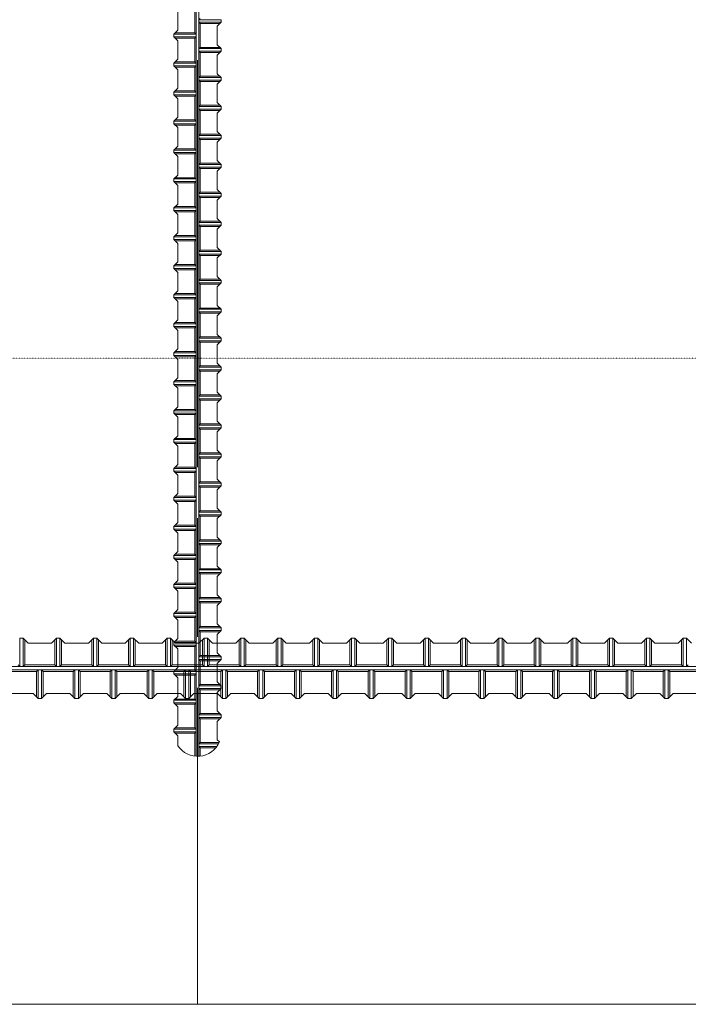
# Model space of a CAD drawing. Units: millimetres. Extents: x 0 to 160020, y 0 to 113157.
# Drawn here: x 19547 to 23488, y 68687 to 74492 of the extents above; entities that cross this region are included whole.
import ezdxf

# ---------------------------------------------------------------- set-up
doc = ezdxf.new("R2010")
doc.units = ezdxf.units.MM
doc.linetypes.add('SXF_一点鎖線', pattern=[18.5, 12, -1.5, 3.5, -1.5])
doc.linetypes.add('SXF_点線', pattern=[1.75, 0.25, -1.5])
doc.layers.add('レイヤ0', color=7, linetype='Continuous', lineweight=13)

msp = doc.modelspace()

# ---------------------------------------------------------------- linework, layer by layer
at = {"layer": 'レイヤ0', "color": 4, "linetype": 'SXF_一点鎖線', "lineweight": 18, "ltscale": 200}
msp.add_line((20595.27, 96453.44), (20595.27, 68687.47), dxfattribs=at)
at = {"layer": 'レイヤ0', "color": 7, "linetype": 'Continuous', "lineweight": 9}
for p, q in [((20587.51, 83673.47), (20587.51, 70149.78)), ((20603.03, 83673.47), (20603.03, 70149.78)), ((20478.85, 74538.64), (20478.85, 74429.99)), ((20579.75, 74554.16), (20579.75, 74414.46)), ((20603.03, 74492.08), (20610.79, 74499.84)), ((20734.97, 74492.08), (20603.03, 74492.08)), ((20734.97, 74476.55), (20603.03, 74476.55)), ((20603.03, 74476.55), (20610.79, 74468.79)), ((20734.97, 74476.55), (20711.69, 74453.27)), ((20734.97, 74476.55), (20734.97, 74492.08)), ((20478.85, 74429.99), (20455.57, 74406.7)), ((20727.21, 74468.79), (20610.79, 74468.79)), ((20610.79, 74468.79), (20610.79, 74329.09)), ((20711.69, 74453.27), (20711.69, 74344.61)), ((20455.57, 74391.18), (20455.57, 74406.7)), ((20455.57, 74406.7), (20587.51, 74406.7)), ((20455.57, 74391.18), (20478.85, 74367.9)), ((20455.57, 74391.18), (20587.51, 74391.18)), ((20463.33, 74414.46), (20579.75, 74414.46)), ((20463.33, 74383.42), (20579.75, 74383.42)), ((20478.85, 74367.9), (20478.85, 74259.24)), ((20587.51, 74406.7), (20579.75, 74414.46)), ((20587.51, 74391.18), (20579.75, 74383.42)), ((20579.75, 74383.42), (20579.75, 74243.72)), ((20603.03, 74321.33), (20610.79, 74329.09)), ((20734.97, 74321.33), (20603.03, 74321.33)), ((20734.97, 74305.81), (20603.03, 74305.81)), ((20603.03, 74305.81), (20610.79, 74298.05)), ((20727.21, 74329.09), (20610.79, 74329.09)), ((20711.69, 74344.61), (20734.97, 74321.33)), ((20734.97, 74305.81), (20711.69, 74282.53)), ((20734.97, 74305.81), (20734.97, 74321.33)), ((20478.85, 74259.24), (20455.57, 74235.96)), ((20463.33, 74243.72), (20579.75, 74243.72)), ((20587.51, 74235.96), (20579.75, 74243.72)), ((20727.21, 74298.05), (20610.79, 74298.05)), ((20610.79, 74298.05), (20610.79, 74158.35)), ((20711.69, 74282.53), (20711.69, 74173.87)), ((20455.57, 74220.44), (20455.57, 74235.96)), ((20455.57, 74235.96), (20587.51, 74235.96)), ((20455.57, 74220.44), (20478.85, 74197.15)), ((20455.57, 74220.44), (20587.51, 74220.44)), ((20463.33, 74212.68), (20579.75, 74212.68)), ((20478.85, 74197.15), (20478.85, 74088.5)), ((20587.51, 74220.44), (20579.75, 74212.68)), ((20579.75, 74212.68), (20579.75, 74072.98)), ((20603.03, 74150.59), (20610.79, 74158.35)), ((20734.97, 74150.59), (20603.03, 74150.59)), ((20734.97, 74135.06), (20603.03, 74135.06)), ((20603.03, 74135.06), (20610.79, 74127.3)), ((20727.21, 74158.35), (20610.79, 74158.35)), ((20727.21, 74127.3), (20610.79, 74127.3)), ((20610.79, 74127.3), (20610.79, 73987.6)), ((20711.69, 74173.87), (20734.97, 74150.59)), ((20734.97, 74135.06), (20711.69, 74111.78)), ((20734.97, 74135.06), (20734.97, 74150.59)), ((20478.85, 74088.5), (20455.57, 74065.21)), ((20463.33, 74072.98), (20579.75, 74072.98)), ((20587.51, 74065.21), (20579.75, 74072.98)), ((20711.69, 74111.78), (20711.69, 74003.13)), ((20455.57, 74049.69), (20455.57, 74065.21)), ((20455.57, 74065.21), (20587.51, 74065.21)), ((20455.57, 74049.69), (20478.85, 74026.41)), ((20455.57, 74049.69), (20587.51, 74049.69)), ((20463.33, 74041.93), (20579.75, 74041.93)), ((20478.85, 74026.41), (20478.85, 73917.75)), ((20587.51, 74049.69), (20579.75, 74041.93)), ((20579.75, 74041.93), (20579.75, 73902.23)), ((20603.03, 73979.84), (20610.79, 73987.6)), ((20734.97, 73979.84), (20603.03, 73979.84)), ((20734.97, 73964.32), (20603.03, 73964.32)), ((20603.03, 73964.32), (20610.79, 73956.56)), ((20727.21, 73987.6), (20610.79, 73987.6)), ((20727.21, 73956.56), (20610.79, 73956.56)), ((20610.79, 73956.56), (20610.79, 73816.86)), ((20711.69, 74003.13), (20734.97, 73979.84)), ((20734.97, 73964.32), (20711.69, 73941.04)), ((20734.97, 73964.32), (20734.97, 73979.84)), ((20478.85, 73917.75), (20455.57, 73894.47)), ((20455.57, 73878.95), (20455.57, 73894.47)), ((20455.57, 73894.47), (20587.51, 73894.47)), ((20463.33, 73902.23), (20579.75, 73902.23)), ((20587.51, 73894.47), (20579.75, 73902.23)), ((20711.69, 73941.04), (20711.69, 73832.38)), ((20455.57, 73878.95), (20478.85, 73855.66)), ((20455.57, 73878.95), (20587.51, 73878.95)), ((20463.33, 73871.19), (20579.75, 73871.19)), ((20478.85, 73855.66), (20478.85, 73747.01)), ((20587.51, 73878.95), (20579.75, 73871.19)), ((20579.75, 73871.19), (20579.75, 73731.49)), ((20603.03, 73809.1), (20610.79, 73816.86)), ((20734.97, 73809.1), (20603.03, 73809.1)), ((20734.97, 73793.58), (20603.03, 73793.58)), ((20603.03, 73793.58), (20610.79, 73785.81)), ((20727.21, 73816.86), (20610.79, 73816.86)), ((20727.21, 73785.81), (20610.79, 73785.81)), ((20610.79, 73785.81), (20610.79, 73646.11)), ((20711.69, 73832.38), (20734.97, 73809.1)), ((20734.97, 73793.58), (20711.69, 73770.29)), ((20734.97, 73793.58), (20734.97, 73809.1)), ((20478.85, 73747.01), (20455.57, 73723.73)), ((20455.57, 73708.2), (20455.57, 73723.73)), ((20455.57, 73723.73), (20587.51, 73723.73)), ((20463.33, 73731.49), (20579.75, 73731.49)), ((20587.51, 73723.73), (20579.75, 73731.49)), ((20711.69, 73770.29), (20711.69, 73661.64)), ((20455.57, 73708.2), (20478.85, 73684.92)), ((20455.57, 73708.2), (20587.51, 73708.2)), ((20463.33, 73700.44), (20579.75, 73700.44)), ((20478.85, 73684.92), (20478.85, 73576.26)), ((20587.51, 73708.2), (20579.75, 73700.44)), ((20579.75, 73700.44), (20579.75, 73560.74)), ((20711.69, 73661.64), (20734.97, 73638.35)), ((20603.03, 73638.35), (20610.79, 73646.11)), ((20734.97, 73638.35), (20603.03, 73638.35)), ((20734.97, 73622.83), (20603.03, 73622.83)), ((20603.03, 73622.83), (20610.79, 73615.07)), ((20727.21, 73646.11), (20610.79, 73646.11)), ((20727.21, 73615.07), (20610.79, 73615.07)), ((20610.79, 73615.07), (20610.79, 73475.37)), ((20734.97, 73622.83), (20711.69, 73599.55)), ((20734.97, 73622.83), (20734.97, 73638.35)), ((20478.85, 73576.26), (20455.57, 73552.98)), ((20455.57, 73537.46), (20455.57, 73552.98)), ((20455.57, 73552.98), (20587.51, 73552.98)), ((20463.33, 73560.74), (20579.75, 73560.74)), ((20587.51, 73552.98), (20579.75, 73560.74)), ((20711.69, 73599.55), (20711.69, 73490.89)), ((20455.57, 73537.46), (20478.85, 73514.18)), ((20455.57, 73537.46), (20587.51, 73537.46)), ((20463.33, 73529.7), (20579.75, 73529.7)), ((20478.85, 73514.18), (20478.85, 73405.52)), ((20587.51, 73537.46), (20579.75, 73529.7)), ((20579.75, 73529.7), (20579.75, 73390)), ((20711.69, 73490.89), (20734.97, 73467.61)), ((20603.03, 73467.61), (20610.79, 73475.37)), ((20734.97, 73467.61), (20603.03, 73467.61)), ((20734.97, 73452.09), (20603.03, 73452.09)), ((20603.03, 73452.09), (20610.79, 73444.33)), ((20727.21, 73475.37), (20610.79, 73475.37)), ((20727.21, 73444.33), (20610.79, 73444.33)), ((20610.79, 73444.33), (20610.79, 73304.63)), ((20734.97, 73452.09), (20711.69, 73428.8)), ((20711.69, 73428.8), (20711.69, 73320.15)), ((20734.97, 73452.09), (20734.97, 73467.61)), ((20478.85, 73405.52), (20455.57, 73382.24)), ((20455.57, 73366.71), (20455.57, 73382.24)), ((20455.57, 73382.24), (20587.51, 73382.24)), ((20463.33, 73390), (20579.75, 73390)), ((20587.51, 73382.24), (20579.75, 73390)), ((20455.57, 73366.71), (20478.85, 73343.43)), ((20455.57, 73366.71), (20587.51, 73366.71)), ((20463.33, 73358.95), (20579.75, 73358.95)), ((20478.85, 73343.43), (20478.85, 73234.78)), ((20587.51, 73366.71), (20579.75, 73358.95)), ((20579.75, 73358.95), (20579.75, 73219.25)), ((20711.69, 73320.15), (20734.97, 73296.86)), ((20603.03, 73296.86), (20610.79, 73304.63)), ((20734.97, 73296.86), (20603.03, 73296.86)), ((20734.97, 73281.34), (20603.03, 73281.34)), ((20603.03, 73281.34), (20610.79, 73273.58)), ((20727.21, 73304.63), (20610.79, 73304.63)), ((20727.21, 73273.58), (20610.79, 73273.58)), ((20610.79, 73273.58), (20610.79, 73133.88)), ((20734.97, 73281.34), (20711.69, 73258.06)), ((20711.69, 73258.06), (20711.69, 73149.4)), ((20734.97, 73281.34), (20734.97, 73296.86)), ((20478.85, 73234.78), (20455.57, 73211.49)), ((20455.57, 73195.97), (20455.57, 73211.49)), ((20455.57, 73211.49), (20587.51, 73211.49)), ((20463.33, 73219.25), (20579.75, 73219.25)), ((20587.51, 73211.49), (20579.75, 73219.25)), ((20455.57, 73195.97), (20478.85, 73172.69)), ((20455.57, 73195.97), (20587.51, 73195.97)), ((20463.33, 73188.21), (20579.75, 73188.21)), ((20478.85, 73172.69), (20478.85, 73064.03)), ((20587.51, 73195.97), (20579.75, 73188.21)), ((20579.75, 73188.21), (20579.75, 73048.51)), ((20711.69, 73149.4), (20734.97, 73126.12)), ((20603.03, 73126.12), (20610.79, 73133.88)), ((20734.97, 73126.12), (20603.03, 73126.12)), ((20734.97, 73110.6), (20603.03, 73110.6)), ((20603.03, 73110.6), (20610.79, 73102.84)), ((20727.21, 73133.88), (20610.79, 73133.88)), ((20727.21, 73102.84), (20610.79, 73102.84)), ((20610.79, 73102.84), (20610.79, 72963.14)), ((20734.97, 73110.6), (20711.69, 73087.31)), ((20711.69, 73087.31), (20711.69, 72978.66)), ((20734.97, 73110.6), (20734.97, 73126.12)), ((20478.85, 73064.03), (20455.57, 73040.75)), ((20455.57, 73025.23), (20455.57, 73040.75)), ((20455.57, 73040.75), (20587.51, 73040.75)), ((20455.57, 73025.23), (20478.85, 73001.94)), ((20455.57, 73025.23), (20587.51, 73025.23)), ((20463.33, 73048.51), (20579.75, 73048.51)), ((20587.51, 73040.75), (20579.75, 73048.51)), ((20587.51, 73025.23), (20579.75, 73017.46)), ((20463.33, 73017.46), (20579.75, 73017.46)), ((20478.85, 73001.94), (20478.85, 72893.29)), ((20579.75, 73017.46), (20579.75, 72877.76)), ((20711.69, 72978.66), (20734.97, 72955.38)), ((20603.03, 72955.38), (20610.79, 72963.14)), ((20734.97, 72955.38), (20603.03, 72955.38)), ((20734.97, 72939.85), (20603.03, 72939.85)), ((20603.03, 72939.85), (20610.79, 72932.09)), ((20727.21, 72963.14), (20610.79, 72963.14)), ((20727.21, 72932.09), (20610.79, 72932.09)), ((20610.79, 72932.09), (20610.79, 72792.39)), ((20734.97, 72939.85), (20711.69, 72916.57)), ((20711.69, 72916.57), (20711.69, 72807.91)), ((20734.97, 72939.85), (20734.97, 72955.38)), ((20478.85, 72893.29), (20455.57, 72870)), ((20455.57, 72854.48), (20455.57, 72870)), ((20455.57, 72870), (20587.51, 72870)), ((20455.57, 72854.48), (20478.85, 72831.2)), ((20455.57, 72854.48), (20587.51, 72854.48)), ((20463.33, 72877.76), (20579.75, 72877.76)), ((20587.51, 72870), (20579.75, 72877.76)), ((20587.51, 72854.48), (20579.75, 72846.72)), ((20463.33, 72846.72), (20579.75, 72846.72)), ((20478.85, 72831.2), (20478.85, 72722.54)), ((20579.75, 72846.72), (20579.75, 72707.02)), ((20603.03, 72784.63), (20610.79, 72792.39)), ((20727.21, 72792.39), (20610.79, 72792.39)), ((20711.69, 72807.91), (20734.97, 72784.63)), ((20734.97, 72784.63), (20603.03, 72784.63)), ((20734.97, 72769.11), (20603.03, 72769.11)), ((20603.03, 72769.11), (20610.79, 72761.35)), ((20727.21, 72761.35), (20610.79, 72761.35)), ((20610.79, 72761.35), (20610.79, 72621.65)), ((20734.97, 72769.11), (20711.69, 72745.83)), ((20711.69, 72745.83), (20711.69, 72637.17)), ((20734.97, 72769.11), (20734.97, 72784.63)), ((20478.85, 72722.54), (20455.57, 72699.26)), ((20455.57, 72683.74), (20455.57, 72699.26)), ((20455.57, 72699.26), (20587.51, 72699.26)), ((20455.57, 72683.74), (20478.85, 72660.45)), ((20455.57, 72683.74), (20587.51, 72683.74)), ((20463.33, 72707.02), (20579.75, 72707.02)), ((20463.33, 72675.98), (20579.75, 72675.98)), ((20587.51, 72699.26), (20579.75, 72707.02)), ((20587.51, 72683.74), (20579.75, 72675.98)), ((20579.75, 72675.98), (20579.75, 72536.28)), ((20478.85, 72660.45), (20478.85, 72551.8)), ((20603.03, 72613.89), (20610.79, 72621.65)), ((20727.21, 72621.65), (20610.79, 72621.65)), ((20711.69, 72637.17), (20734.97, 72613.89)), ((20734.97, 72613.89), (20603.03, 72613.89)), ((20734.97, 72598.36), (20603.03, 72598.36)), ((20603.03, 72598.36), (20610.79, 72590.6)), ((20727.21, 72590.6), (20610.79, 72590.6)), ((20610.79, 72590.6), (20610.79, 72450.9)), ((20734.97, 72598.36), (20711.69, 72575.08)), ((20711.69, 72575.08), (20711.69, 72466.43)), ((20734.97, 72598.36), (20734.97, 72613.89)), ((20478.85, 72551.8), (20455.57, 72528.51)), ((20455.57, 72512.99), (20455.57, 72528.51)), ((20455.57, 72528.51), (20587.51, 72528.51)), ((20455.57, 72512.99), (20478.85, 72489.71)), ((20455.57, 72512.99), (20587.51, 72512.99)), ((20463.33, 72536.28), (20579.75, 72536.28)), ((20463.33, 72505.23), (20579.75, 72505.23)), ((20587.51, 72528.51), (20579.75, 72536.28)), ((20587.51, 72512.99), (20579.75, 72505.23)), ((20579.75, 72505.23), (20579.75, 72365.53)), ((20478.85, 72489.71), (20478.85, 72381.05)), ((20603.03, 72443.14), (20610.79, 72450.9)), ((20734.97, 72443.14), (20603.03, 72443.14)), ((20727.21, 72450.9), (20610.79, 72450.9)), ((20711.69, 72466.43), (20734.97, 72443.14)), ((20734.97, 72427.62), (20734.97, 72443.14)), ((20734.97, 72427.62), (20603.03, 72427.62)), ((20603.03, 72427.62), (20610.79, 72419.86)), ((20727.21, 72419.86), (20610.79, 72419.86)), ((20610.79, 72419.86), (20610.79, 72280.16)), ((20734.97, 72427.62), (20711.69, 72404.34)), ((20711.69, 72404.34), (20711.69, 72295.68)), ((20478.85, 72381.05), (20455.57, 72357.77)), ((20455.57, 72342.25), (20455.57, 72357.77)), ((20455.57, 72357.77), (20587.51, 72357.77)), ((20455.57, 72342.25), (20478.85, 72318.96)), ((20455.57, 72342.25), (20587.51, 72342.25)), ((20463.33, 72365.53), (20579.75, 72365.53)), ((20463.33, 72334.49), (20579.75, 72334.49)), ((20587.51, 72357.77), (20579.75, 72365.53)), ((20587.51, 72342.25), (20579.75, 72334.49)), ((20579.75, 72334.49), (20579.75, 72194.79)), ((20478.85, 72318.96), (20478.85, 72210.31)), ((20603.03, 72272.4), (20610.79, 72280.16)), ((20734.97, 72272.4), (20603.03, 72272.4)), ((20727.21, 72280.16), (20610.79, 72280.16)), ((20711.69, 72295.68), (20734.97, 72272.4)), ((20734.97, 72256.88), (20734.97, 72272.4)), ((20478.85, 72210.31), (20455.57, 72187.03)), ((20734.97, 72256.88), (20603.03, 72256.88)), ((20603.03, 72256.88), (20610.79, 72249.11)), ((20727.21, 72249.11), (20610.79, 72249.11)), ((20610.79, 72249.11), (20610.79, 72109.41)), ((20734.97, 72256.88), (20711.69, 72233.59)), ((20711.69, 72233.59), (20711.69, 72124.94)), ((20455.57, 72171.5), (20455.57, 72187.03)), ((20455.57, 72187.03), (20587.51, 72187.03)), ((20455.57, 72171.5), (20478.85, 72148.22)), ((20455.57, 72171.5), (20587.51, 72171.5)), ((20463.33, 72194.79), (20579.75, 72194.79)), ((20463.33, 72163.74), (20579.75, 72163.74)), ((20587.51, 72187.03), (20579.75, 72194.79)), ((20587.51, 72171.5), (20579.75, 72163.74)), ((20579.75, 72163.74), (20579.75, 72024.04)), ((20478.85, 72148.22), (20478.85, 72039.56)), ((20603.03, 72101.65), (20610.79, 72109.41)), ((20734.97, 72101.65), (20603.03, 72101.65)), ((20727.21, 72109.41), (20610.79, 72109.41)), ((20711.69, 72124.94), (20734.97, 72101.65)), ((20734.97, 72086.13), (20734.97, 72101.65)), ((20478.85, 72039.56), (20455.57, 72016.28)), ((20734.97, 72086.13), (20603.03, 72086.13)), ((20603.03, 72086.13), (20610.79, 72078.37)), ((20727.21, 72078.37), (20610.79, 72078.37)), ((20610.79, 72078.37), (20610.79, 71938.67)), ((20734.97, 72086.13), (20711.69, 72062.85)), ((20711.69, 72062.85), (20711.69, 71954.19)), ((20455.57, 72000.76), (20455.57, 72016.28)), ((20455.57, 72016.28), (20587.51, 72016.28)), ((20455.57, 72000.76), (20478.85, 71977.48)), ((20455.57, 72000.76), (20587.51, 72000.76)), ((20463.33, 72024.04), (20579.75, 72024.04)), ((20463.33, 71993), (20579.75, 71993)), ((20478.85, 71977.48), (20478.85, 71868.82)), ((20587.51, 72016.28), (20579.75, 72024.04)), ((20587.51, 72000.76), (20579.75, 71993)), ((20579.75, 71993), (20579.75, 71853.3)), ((20603.03, 71930.91), (20610.79, 71938.67)), ((20734.97, 71930.91), (20603.03, 71930.91)), ((20727.21, 71938.67), (20610.79, 71938.67)), ((20711.69, 71954.19), (20734.97, 71930.91)), ((20734.97, 71915.39), (20734.97, 71930.91)), ((20478.85, 71868.82), (20455.57, 71845.54)), ((20734.97, 71915.39), (20603.03, 71915.39)), ((20603.03, 71915.39), (20610.79, 71907.63)), ((20727.21, 71907.63), (20610.79, 71907.63)), ((20610.79, 71907.63), (20610.79, 71767.93)), ((20734.97, 71915.39), (20711.69, 71892.1)), ((20711.69, 71892.1), (20711.69, 71783.45)), ((20455.57, 71830.01), (20455.57, 71845.54)), ((20455.57, 71845.54), (20587.51, 71845.54)), ((20455.57, 71830.01), (20478.85, 71806.73)), ((20455.57, 71830.01), (20587.51, 71830.01)), ((20463.33, 71853.3), (20579.75, 71853.3)), ((20463.33, 71822.25), (20579.75, 71822.25)), ((20478.85, 71806.73), (20478.85, 71698.08)), ((20587.51, 71845.54), (20579.75, 71853.3)), ((20587.51, 71830.01), (20579.75, 71822.25)), ((20579.75, 71822.25), (20579.75, 71682.55)), ((20603.03, 71760.16), (20610.79, 71767.93)), ((20734.97, 71760.16), (20603.03, 71760.16)), ((20727.21, 71767.93), (20610.79, 71767.93)), ((20711.69, 71783.45), (20734.97, 71760.16)), ((20734.97, 71744.64), (20734.97, 71760.16)), ((20478.85, 71698.08), (20455.57, 71674.79)), ((20734.97, 71744.64), (20603.03, 71744.64)), ((20603.03, 71744.64), (20610.79, 71736.88)), ((20727.21, 71736.88), (20610.79, 71736.88)), ((20610.79, 71736.88), (20610.79, 71597.18)), ((20734.97, 71744.64), (20711.69, 71721.36)), ((20711.69, 71721.36), (20711.69, 71612.7)), ((20455.57, 71659.27), (20455.57, 71674.79)), ((20455.57, 71674.79), (20587.51, 71674.79)), ((20455.57, 71659.27), (20478.85, 71635.99)), ((20455.57, 71659.27), (20587.51, 71659.27)), ((20463.33, 71682.55), (20579.75, 71682.55)), ((20463.33, 71651.51), (20579.75, 71651.51)), ((20478.85, 71635.99), (20478.85, 71527.33)), ((20587.51, 71674.79), (20579.75, 71682.55)), ((20587.51, 71659.27), (20579.75, 71651.51)), ((20579.75, 71651.51), (20579.75, 71511.81)), ((20603.03, 71589.42), (20610.79, 71597.18)), ((20734.97, 71589.42), (20603.03, 71589.42)), ((20734.97, 71573.9), (20603.03, 71573.9)), ((20603.03, 71573.9), (20610.79, 71566.14)), ((20727.21, 71597.18), (20610.79, 71597.18)), ((20711.69, 71612.7), (20734.97, 71589.42)), ((20734.97, 71573.9), (20711.69, 71550.61)), ((20734.97, 71573.9), (20734.97, 71589.42)), ((20478.85, 71527.33), (20455.57, 71504.05)), ((20727.21, 71566.14), (20610.79, 71566.14)), ((20610.79, 71566.14), (20610.79, 71426.44)), ((20711.69, 71550.61), (20711.69, 71441.96)), ((20455.57, 71488.53), (20455.57, 71504.05)), ((20455.57, 71504.05), (20587.51, 71504.05)), ((20455.57, 71488.53), (20478.85, 71465.24)), ((20455.57, 71488.53), (20587.51, 71488.53)), ((20463.33, 71511.81), (20579.75, 71511.81)), ((20463.33, 71480.76), (20579.75, 71480.76)), ((20478.85, 71465.24), (20478.85, 71356.59)), ((20587.51, 71504.05), (20579.75, 71511.81)), ((20587.51, 71488.53), (20579.75, 71480.76)), ((20579.75, 71480.76), (20579.75, 71341.06)), ((20603.03, 71418.68), (20610.79, 71426.44)), ((20734.97, 71418.68), (20603.03, 71418.68)), ((20734.97, 71403.15), (20603.03, 71403.15)), ((20603.03, 71403.15), (20610.79, 71395.39)), ((20727.21, 71426.44), (20610.79, 71426.44)), ((20711.69, 71441.96), (20734.97, 71418.68)), ((20734.97, 71403.15), (20711.69, 71379.87)), ((20734.97, 71403.15), (20734.97, 71418.68)), ((20478.85, 71356.59), (20455.57, 71333.3)), ((20463.33, 71341.06), (20579.75, 71341.06)), ((20587.51, 71333.3), (20579.75, 71341.06)), ((20727.21, 71395.39), (20610.79, 71395.39)), ((20610.79, 71395.39), (20610.79, 71255.69)), ((20711.69, 71379.87), (20711.69, 71271.21)), ((20455.57, 71317.78), (20455.57, 71333.3)), ((20455.57, 71333.3), (20587.51, 71333.3)), ((20455.57, 71317.78), (20478.85, 71294.5)), ((20455.57, 71317.78), (20587.51, 71317.78)), ((20463.33, 71310.02), (20579.75, 71310.02)), ((20478.85, 71294.5), (20478.85, 71185.84)), ((20587.51, 71317.78), (20579.75, 71310.02)), ((20579.75, 71310.02), (20579.75, 71170.32)), ((20603.03, 71247.93), (20610.79, 71255.69)), ((20734.97, 71247.93), (20603.03, 71247.93)), ((20734.97, 71232.41), (20603.03, 71232.41)), ((20603.03, 71232.41), (20610.79, 71224.65)), ((20727.21, 71255.69), (20610.79, 71255.69)), ((20727.21, 71224.65), (20610.79, 71224.65)), ((20610.79, 71224.65), (20610.79, 71084.95)), ((20711.69, 71271.21), (20734.97, 71247.93)), ((20734.97, 71232.41), (20711.69, 71209.13)), ((20734.97, 71232.41), (20734.97, 71247.93)), ((20478.85, 71185.84), (20455.57, 71162.56)), ((20463.33, 71170.32), (20579.75, 71170.32)), ((20587.51, 71162.56), (20579.75, 71170.32)), ((20711.69, 71209.13), (20711.69, 71100.47)), ((20455.57, 71147.04), (20455.57, 71162.56)), ((20455.57, 71162.56), (20587.51, 71162.56)), ((20455.57, 71147.04), (20478.85, 71123.75)), ((20455.57, 71147.04), (20587.51, 71147.04)), ((20463.33, 71139.28), (20579.75, 71139.28)), ((20478.85, 71123.75), (20478.85, 71015.1)), ((20587.51, 71147.04), (20579.75, 71139.28)), ((20579.75, 71139.28), (20579.75, 70999.58)), ((20603.03, 71077.19), (20610.79, 71084.95)), ((20734.97, 71077.19), (20603.03, 71077.19)), ((20734.97, 71061.66), (20603.03, 71061.66)), ((20603.03, 71061.66), (20610.79, 71053.9)), ((20727.21, 71084.95), (20610.79, 71084.95)), ((20727.21, 71053.9), (20610.79, 71053.9)), ((20610.79, 71053.9), (20610.79, 70914.2)), ((20711.69, 71100.47), (20734.97, 71077.19)), ((20734.97, 71061.66), (20711.69, 71038.38)), ((20734.97, 71061.66), (20734.97, 71077.19)), ((20478.85, 71015.1), (20455.57, 70991.81)), ((20455.57, 70976.29), (20455.57, 70991.81)), ((20455.57, 70991.81), (20587.51, 70991.81)), ((20463.33, 70999.58), (20579.75, 70999.58)), ((20587.51, 70991.81), (20579.75, 70999.58)), ((20711.69, 71038.38), (20711.69, 70929.73)), ((20455.57, 70976.29), (20478.85, 70953.01)), ((20455.57, 70976.29), (20587.51, 70976.29)), ((20463.33, 70968.53), (20579.75, 70968.53)), ((20478.85, 70953.01), (20478.85, 70844.35)), ((20587.51, 70976.29), (20579.75, 70968.53)), ((20579.75, 70968.53), (20579.75, 70828.83)), ((20603.03, 70906.44), (20610.79, 70914.2)), ((20734.97, 70906.44), (20603.03, 70906.44)), ((20734.97, 70890.92), (20603.03, 70890.92)), ((20603.03, 70890.92), (20610.79, 70883.16)), ((20727.21, 70914.2), (20610.79, 70914.2)), ((20727.21, 70883.16), (20610.79, 70883.16)), ((20610.79, 70883.16), (20610.79, 70743.46)), ((20711.69, 70929.73), (20734.97, 70906.44)), ((20734.97, 70890.92), (20711.69, 70867.64)), ((20734.97, 70890.92), (20734.97, 70906.44)), ((19566.57, 70846.47), (19546.81, 70846.47)), ((19546.81, 70846.47), (19546.81, 70678.55)), ((19566.57, 70846.47), (19596.2, 70816.84)), ((19566.57, 70846.47), (19566.57, 70678.55)), ((19576.45, 70836.59), (19576.45, 70688.43)), ((19596.2, 70816.84), (19734.49, 70816.84)), ((19734.49, 70816.84), (19764.12, 70846.47)), ((19754.25, 70836.59), (19754.25, 70688.43)), ((19783.88, 70846.47), (19764.12, 70846.47)), ((19764.12, 70846.47), (19764.12, 70678.55)), ((19783.88, 70846.47), (19813.51, 70816.84)), ((19783.88, 70846.47), (19783.88, 70678.55)), ((19793.76, 70836.59), (19793.76, 70688.43)), ((19813.51, 70816.84), (19951.8, 70816.84)), ((19951.8, 70816.84), (19981.44, 70846.47)), ((19971.56, 70836.59), (19971.56, 70688.43)), ((20001.19, 70846.47), (19981.44, 70846.47)), ((19981.44, 70846.47), (19981.44, 70678.55)), ((20001.19, 70846.47), (20030.82, 70816.84)), ((20001.19, 70846.47), (20001.19, 70678.55)), ((20011.07, 70836.59), (20011.07, 70688.43)), ((20030.82, 70816.84), (20169.11, 70816.84)), ((20169.11, 70816.84), (20198.75, 70846.47)), ((20188.87, 70836.59), (20188.87, 70688.43)), ((20218.5, 70846.47), (20198.75, 70846.47)), ((20198.75, 70846.47), (20198.75, 70678.55)), ((20218.5, 70846.47), (20248.14, 70816.84)), ((20218.5, 70846.47), (20218.5, 70678.55)), ((20228.38, 70836.59), (20228.38, 70688.43)), ((20248.14, 70816.84), (20386.42, 70816.84)), ((20386.42, 70816.84), (20416.06, 70846.47)), ((20406.18, 70836.59), (20406.18, 70688.43)), ((20435.81, 70846.47), (20416.06, 70846.47)), ((20416.06, 70846.47), (20416.06, 70678.55)), ((20435.81, 70846.47), (20465.45, 70816.84)), ((20435.81, 70846.47), (20435.81, 70678.55)), ((20445.69, 70836.59), (20445.69, 70688.43)), ((20478.85, 70844.35), (20455.57, 70821.07)), ((20455.57, 70805.55), (20455.57, 70821.07)), ((20455.57, 70821.07), (20587.51, 70821.07)), ((20463.33, 70828.83), (20579.75, 70828.83)), ((20465.45, 70816.84), (20603.74, 70816.84)), ((20587.51, 70821.07), (20579.75, 70828.83)), ((20603.74, 70816.84), (20633.37, 70846.47)), ((20623.49, 70836.59), (20623.49, 70688.43)), ((20653.12, 70846.47), (20633.37, 70846.47)), ((20633.37, 70846.47), (20633.37, 70678.55)), ((20653.12, 70846.47), (20682.76, 70816.84)), ((20653.12, 70846.47), (20653.12, 70678.55)), ((20663, 70836.59), (20663, 70688.43)), ((20682.76, 70816.84), (20821.05, 70816.84)), ((20711.69, 70867.64), (20711.69, 70758.98)), ((20821.05, 70816.84), (20850.68, 70846.47)), ((20840.8, 70836.59), (20840.8, 70688.43)), ((20870.44, 70846.47), (20850.68, 70846.47)), ((20850.68, 70846.47), (20850.68, 70678.55)), ((20870.44, 70846.47), (20900.07, 70816.84)), ((20870.44, 70846.47), (20870.44, 70678.55)), ((20880.31, 70836.59), (20880.31, 70688.43)), ((20900.07, 70816.84), (21038.36, 70816.84)), ((21038.36, 70816.84), (21067.99, 70846.47)), ((21058.11, 70836.59), (21058.11, 70688.43)), ((21087.75, 70846.47), (21067.99, 70846.47)), ((21067.99, 70846.47), (21067.99, 70678.55)), ((21087.75, 70846.47), (21117.38, 70816.84)), ((21087.75, 70846.47), (21087.75, 70678.55)), ((21097.62, 70836.59), (21097.62, 70688.43)), ((21117.38, 70816.84), (21255.67, 70816.84)), ((21255.67, 70816.84), (21285.3, 70846.47)), ((21275.42, 70836.59), (21275.42, 70688.43)), ((21305.06, 70846.47), (21285.3, 70846.47)), ((21285.3, 70846.47), (21285.3, 70678.55)), ((21305.06, 70846.47), (21334.69, 70816.84)), ((21305.06, 70846.47), (21305.06, 70678.55)), ((21314.94, 70836.59), (21314.94, 70688.43)), ((21334.69, 70816.84), (21472.98, 70816.84)), ((21472.98, 70816.84), (21502.61, 70846.47)), ((21492.74, 70836.59), (21492.74, 70688.43)), ((21522.37, 70846.47), (21502.61, 70846.47)), ((21502.61, 70846.47), (21502.61, 70678.55)), ((21522.37, 70846.47), (21552, 70816.84)), ((21522.37, 70846.47), (21522.37, 70678.55)), ((21532.25, 70836.59), (21532.25, 70688.43)), ((21552, 70816.84), (21690.29, 70816.84)), ((21690.29, 70816.84), (21719.92, 70846.47)), ((21710.05, 70836.59), (21710.05, 70688.43)), ((21739.68, 70846.47), (21719.92, 70846.47)), ((21719.92, 70846.47), (21719.92, 70678.55)), ((21739.68, 70846.47), (21769.31, 70816.84)), ((21739.68, 70846.47), (21739.68, 70678.55)), ((21749.56, 70836.59), (21749.56, 70688.43)), ((21769.31, 70816.84), (21907.6, 70816.84)), ((21907.6, 70816.84), (21937.24, 70846.47)), ((21927.36, 70836.59), (21927.36, 70688.43)), ((21956.99, 70846.47), (21937.24, 70846.47)), ((21937.24, 70846.47), (21937.24, 70678.55)), ((21956.99, 70846.47), (21986.62, 70816.84)), ((21956.99, 70846.47), (21956.99, 70678.55)), ((21966.87, 70836.59), (21966.87, 70688.43)), ((21986.62, 70816.84), (22124.91, 70816.84)), ((22124.91, 70816.84), (22154.55, 70846.47)), ((22144.67, 70836.59), (22144.67, 70688.43)), ((22174.3, 70846.47), (22154.55, 70846.47)), ((22154.55, 70846.47), (22154.55, 70678.55)), ((22174.3, 70846.47), (22203.94, 70816.84)), ((22174.3, 70846.47), (22174.3, 70678.55)), ((22184.18, 70836.59), (22184.18, 70688.43)), ((22203.94, 70816.84), (22342.22, 70816.84)), ((22342.22, 70816.84), (22371.86, 70846.47)), ((22361.98, 70836.59), (22361.98, 70688.43)), ((22391.61, 70846.47), (22371.86, 70846.47)), ((22371.86, 70846.47), (22371.86, 70678.55)), ((22391.61, 70846.47), (22421.25, 70816.84)), ((22391.61, 70846.47), (22391.61, 70678.55)), ((22401.49, 70836.59), (22401.49, 70688.43)), ((22421.25, 70816.84), (22559.54, 70816.84)), ((22559.54, 70816.84), (22589.17, 70846.47)), ((22579.29, 70836.59), (22579.29, 70688.43)), ((22608.92, 70846.47), (22589.17, 70846.47)), ((22589.17, 70846.47), (22589.17, 70678.55)), ((22608.92, 70846.47), (22638.56, 70816.84)), ((22608.92, 70846.47), (22608.92, 70678.55)), ((22618.8, 70836.59), (22618.8, 70688.43)), ((22638.56, 70816.84), (22776.85, 70816.84)), ((22776.85, 70816.84), (22806.48, 70846.47)), ((22796.6, 70836.59), (22796.6, 70688.43)), ((22826.24, 70846.47), (22806.48, 70846.47)), ((22806.48, 70846.47), (22806.48, 70678.55)), ((22826.24, 70846.47), (22855.87, 70816.84)), ((22826.24, 70846.47), (22826.24, 70678.55)), ((22836.11, 70836.59), (22836.11, 70688.43)), ((22855.87, 70816.84), (22994.16, 70816.84)), ((22994.16, 70816.84), (23023.79, 70846.47)), ((23013.91, 70836.59), (23013.91, 70688.43)), ((23043.55, 70846.47), (23023.79, 70846.47)), ((23023.79, 70846.47), (23023.79, 70678.55)), ((23043.55, 70846.47), (23073.18, 70816.84)), ((23043.55, 70846.47), (23043.55, 70678.55)), ((23053.42, 70836.59), (23053.42, 70688.43)), ((23073.18, 70816.84), (23211.47, 70816.84)), ((23211.47, 70816.84), (23241.1, 70846.47)), ((23231.22, 70836.59), (23231.22, 70688.43)), ((23260.86, 70846.47), (23241.1, 70846.47)), ((23241.1, 70846.47), (23241.1, 70678.55)), ((23260.86, 70846.47), (23290.49, 70816.84)), ((23260.86, 70846.47), (23260.86, 70678.55)), ((23270.74, 70836.59), (23270.74, 70688.43)), ((23290.49, 70816.84), (23428.78, 70816.84)), ((23428.78, 70816.84), (23458.41, 70846.47)), ((23448.54, 70836.59), (23448.54, 70688.43)), ((23478.17, 70846.47), (23458.41, 70846.47)), ((23458.41, 70846.47), (23458.41, 70678.55)), ((23478.17, 70846.47), (23507.8, 70816.84)), ((23478.17, 70846.47), (23478.17, 70678.55)), ((20455.57, 70805.55), (20478.85, 70782.26)), ((20455.57, 70805.55), (20587.51, 70805.55)), ((20463.33, 70797.79), (20579.75, 70797.79)), ((20478.85, 70782.26), (20478.85, 70673.61)), ((20587.51, 70805.55), (20579.75, 70797.79)), ((20579.75, 70797.79), (20579.75, 70658.09)), ((20711.69, 70758.98), (20734.97, 70735.7)), ((20603.03, 70735.7), (20610.79, 70743.46)), ((20734.97, 70735.7), (20603.03, 70735.7)), ((20734.97, 70720.18), (20603.03, 70720.18)), ((20603.03, 70720.18), (20610.79, 70712.41)), ((20727.21, 70743.46), (20610.79, 70743.46)), ((20727.21, 70712.41), (20610.79, 70712.41)), ((20610.79, 70712.41), (20610.79, 70572.71)), ((20734.97, 70720.18), (20711.69, 70696.89)), ((20734.97, 70720.18), (20734.97, 70735.7)), ((9165.27, 70678.55), (32025.27, 70678.55)), ((9165.27, 70658.79), (32025.27, 70658.79)), ((19467.79, 70648.91), (19645.59, 70648.91)), ((19546.81, 70678.55), (19536.94, 70688.43)), ((19566.57, 70678.55), (19576.45, 70688.43)), ((19576.45, 70688.43), (19754.25, 70688.43)), ((19655.47, 70658.79), (19645.59, 70648.91)), ((19645.59, 70500.75), (19645.59, 70648.91)), ((19655.47, 70490.87), (19655.47, 70658.79)), ((19675.22, 70490.87), (19675.22, 70658.79)), ((19675.22, 70658.79), (19685.1, 70648.91)), ((19685.1, 70500.75), (19685.1, 70648.91)), ((19685.1, 70648.91), (19862.9, 70648.91)), ((19764.12, 70678.55), (19754.25, 70688.43)), ((19783.88, 70678.55), (19793.76, 70688.43)), ((19793.76, 70688.43), (19971.56, 70688.43)), ((19872.78, 70658.79), (19862.9, 70648.91)), ((19862.9, 70500.75), (19862.9, 70648.91)), ((19872.78, 70490.87), (19872.78, 70658.79)), ((19892.54, 70490.87), (19892.54, 70658.79)), ((19892.54, 70658.79), (19902.41, 70648.91)), ((19902.41, 70500.75), (19902.41, 70648.91)), ((19902.41, 70648.91), (20080.21, 70648.91)), ((19981.44, 70678.55), (19971.56, 70688.43)), ((20001.19, 70678.55), (20011.07, 70688.43)), ((20011.07, 70688.43), (20188.87, 70688.43)), ((20090.09, 70658.79), (20080.21, 70648.91)), ((20080.21, 70500.75), (20080.21, 70648.91)), ((20090.09, 70490.87), (20090.09, 70658.79)), ((20109.85, 70490.87), (20109.85, 70658.79)), ((20109.85, 70658.79), (20119.72, 70648.91)), ((20119.72, 70500.75), (20119.72, 70648.91)), ((20119.72, 70648.91), (20297.52, 70648.91)), ((20198.75, 70678.55), (20188.87, 70688.43)), ((20218.5, 70678.55), (20228.38, 70688.43)), ((20228.38, 70688.43), (20406.18, 70688.43)), ((20307.4, 70658.79), (20297.52, 70648.91)), ((20297.52, 70500.75), (20297.52, 70648.91)), ((20307.4, 70490.87), (20307.4, 70658.79)), ((20327.16, 70490.87), (20327.16, 70658.79)), ((20327.16, 70658.79), (20337.04, 70648.91)), ((20337.04, 70500.75), (20337.04, 70648.91)), ((20337.04, 70648.91), (20514.84, 70648.91)), ((20416.06, 70678.55), (20406.18, 70688.43)), ((20435.81, 70678.55), (20445.69, 70688.43)), ((20445.69, 70688.43), (20623.49, 70688.43)), ((20478.85, 70673.61), (20455.57, 70650.33)), ((20455.57, 70634.8), (20455.57, 70650.33)), ((20455.57, 70650.33), (20587.51, 70650.33)), ((20463.33, 70658.09), (20579.75, 70658.09)), ((20524.71, 70658.79), (20514.84, 70648.91)), ((20514.84, 70500.75), (20514.84, 70648.91)), ((20524.71, 70490.87), (20524.71, 70658.79)), ((20544.47, 70490.87), (20544.47, 70658.79)), ((20544.47, 70658.79), (20554.35, 70648.91)), ((20554.35, 70500.75), (20554.35, 70648.91)), ((20554.35, 70648.91), (20732.15, 70648.91)), ((20587.51, 70650.33), (20579.75, 70658.09)), ((20633.37, 70678.55), (20623.49, 70688.43)), ((20653.12, 70678.55), (20663, 70688.43)), ((20663, 70688.43), (20840.8, 70688.43)), ((20711.69, 70696.89), (20711.69, 70588.24)), ((20742.02, 70658.79), (20732.15, 70648.91)), ((20732.15, 70500.75), (20732.15, 70648.91)), ((20742.02, 70490.87), (20742.02, 70658.79)), ((20761.78, 70490.87), (20761.78, 70658.79)), ((20761.78, 70658.79), (20771.66, 70648.91)), ((20771.66, 70500.75), (20771.66, 70648.91)), ((20771.66, 70648.91), (20949.46, 70648.91)), ((20850.68, 70678.55), (20840.8, 70688.43)), ((20870.44, 70678.55), (20880.31, 70688.43)), ((20880.31, 70688.43), (21058.11, 70688.43)), ((20959.34, 70658.79), (20949.46, 70648.91)), ((20949.46, 70500.75), (20949.46, 70648.91)), ((20959.34, 70490.87), (20959.34, 70658.79)), ((20979.09, 70490.87), (20979.09, 70658.79)), ((20979.09, 70658.79), (20988.97, 70648.91)), ((20988.97, 70500.75), (20988.97, 70648.91)), ((20988.97, 70648.91), (21166.77, 70648.91)), ((21067.99, 70678.55), (21058.11, 70688.43)), ((21087.75, 70678.55), (21097.62, 70688.43)), ((21097.62, 70688.43), (21275.42, 70688.43)), ((21176.65, 70658.79), (21166.77, 70648.91)), ((21166.77, 70500.75), (21166.77, 70648.91)), ((21176.65, 70490.87), (21176.65, 70658.79)), ((21196.4, 70490.87), (21196.4, 70658.79)), ((21196.4, 70658.79), (21206.28, 70648.91)), ((21206.28, 70500.75), (21206.28, 70648.91)), ((21206.28, 70648.91), (21384.08, 70648.91)), ((21285.3, 70678.55), (21275.42, 70688.43)), ((21305.06, 70678.55), (21314.94, 70688.43)), ((21314.94, 70688.43), (21492.74, 70688.43)), ((21393.96, 70658.79), (21384.08, 70648.91)), ((21384.08, 70500.75), (21384.08, 70648.91)), ((21393.96, 70490.87), (21393.96, 70658.79)), ((21413.71, 70490.87), (21413.71, 70658.79)), ((21413.71, 70658.79), (21423.59, 70648.91)), ((21423.59, 70500.75), (21423.59, 70648.91)), ((21423.59, 70648.91), (21601.39, 70648.91)), ((21502.61, 70678.55), (21492.74, 70688.43)), ((21522.37, 70678.55), (21532.25, 70688.43)), ((21532.25, 70688.43), (21710.05, 70688.43)), ((21611.27, 70658.79), (21601.39, 70648.91)), ((21601.39, 70500.75), (21601.39, 70648.91)), ((21611.27, 70490.87), (21611.27, 70658.79)), ((21631.02, 70490.87), (21631.02, 70658.79)), ((21631.02, 70658.79), (21640.9, 70648.91)), ((21640.9, 70500.75), (21640.9, 70648.91)), ((21640.9, 70648.91), (21818.7, 70648.91)), ((21719.92, 70678.55), (21710.05, 70688.43)), ((21739.68, 70678.55), (21749.56, 70688.43)), ((21749.56, 70688.43), (21927.36, 70688.43)), ((21828.58, 70658.79), (21818.7, 70648.91)), ((21818.7, 70500.75), (21818.7, 70648.91)), ((21828.58, 70490.87), (21828.58, 70658.79)), ((21848.34, 70490.87), (21848.34, 70658.79)), ((21848.34, 70658.79), (21858.21, 70648.91)), ((21858.21, 70500.75), (21858.21, 70648.91)), ((21858.21, 70648.91), (22036.01, 70648.91)), ((21937.24, 70678.55), (21927.36, 70688.43)), ((21956.99, 70678.55), (21966.87, 70688.43)), ((21966.87, 70688.43), (22144.67, 70688.43)), ((22045.89, 70658.79), (22036.01, 70648.91)), ((22036.01, 70500.75), (22036.01, 70648.91)), ((22045.89, 70490.87), (22045.89, 70658.79)), ((22065.65, 70490.87), (22065.65, 70658.79)), ((22065.65, 70658.79), (22075.52, 70648.91)), ((22075.52, 70500.75), (22075.52, 70648.91)), ((22075.52, 70648.91), (22253.32, 70648.91)), ((22154.55, 70678.55), (22144.67, 70688.43)), ((22174.3, 70678.55), (22184.18, 70688.43)), ((22184.18, 70688.43), (22361.98, 70688.43)), ((22263.2, 70658.79), (22253.32, 70648.91)), ((22253.32, 70500.75), (22253.32, 70648.91)), ((22263.2, 70490.87), (22263.2, 70658.79)), ((22282.96, 70490.87), (22282.96, 70658.79)), ((22282.96, 70658.79), (22292.84, 70648.91)), ((22292.84, 70500.75), (22292.84, 70648.91)), ((22292.84, 70648.91), (22470.64, 70648.91)), ((22371.86, 70678.55), (22361.98, 70688.43)), ((22391.61, 70678.55), (22401.49, 70688.43)), ((22401.49, 70688.43), (22579.29, 70688.43)), ((22480.51, 70658.79), (22470.64, 70648.91)), ((22470.64, 70500.75), (22470.64, 70648.91)), ((22480.51, 70490.87), (22480.51, 70658.79)), ((22500.27, 70490.87), (22500.27, 70658.79)), ((22500.27, 70658.79), (22510.15, 70648.91)), ((22510.15, 70500.75), (22510.15, 70648.91)), ((22510.15, 70648.91), (22687.95, 70648.91)), ((22589.17, 70678.55), (22579.29, 70688.43)), ((22608.92, 70678.55), (22618.8, 70688.43)), ((22618.8, 70688.43), (22796.6, 70688.43)), ((22697.82, 70658.79), (22687.95, 70648.91)), ((22687.95, 70500.75), (22687.95, 70648.91)), ((22697.82, 70490.87), (22697.82, 70658.79)), ((22717.58, 70490.87), (22717.58, 70658.79)), ((22717.58, 70658.79), (22727.46, 70648.91)), ((22727.46, 70500.75), (22727.46, 70648.91)), ((22727.46, 70648.91), (22905.26, 70648.91)), ((22806.48, 70678.55), (22796.6, 70688.43)), ((22826.24, 70678.55), (22836.11, 70688.43)), ((22836.11, 70688.43), (23013.91, 70688.43)), ((22915.14, 70658.79), (22905.26, 70648.91)), ((22905.26, 70500.75), (22905.26, 70648.91)), ((22915.14, 70490.87), (22915.14, 70658.79)), ((22934.89, 70490.87), (22934.89, 70658.79)), ((22934.89, 70658.79), (22944.77, 70648.91)), ((22944.77, 70500.75), (22944.77, 70648.91)), ((22944.77, 70648.91), (23122.57, 70648.91)), ((23023.79, 70678.55), (23013.91, 70688.43)), ((23043.55, 70678.55), (23053.42, 70688.43)), ((23053.42, 70688.43), (23231.22, 70688.43)), ((23132.45, 70658.79), (23122.57, 70648.91)), ((23122.57, 70500.75), (23122.57, 70648.91)), ((23132.45, 70490.87), (23132.45, 70658.79)), ((23152.2, 70490.87), (23152.2, 70658.79)), ((23152.2, 70658.79), (23162.08, 70648.91)), ((23162.08, 70500.75), (23162.08, 70648.91)), ((23162.08, 70648.91), (23339.88, 70648.91)), ((23241.1, 70678.55), (23231.22, 70688.43)), ((23260.86, 70678.55), (23270.74, 70688.43)), ((23270.74, 70688.43), (23448.54, 70688.43)), ((23349.76, 70658.79), (23339.88, 70648.91)), ((23339.88, 70500.75), (23339.88, 70648.91)), ((23349.76, 70490.87), (23349.76, 70658.79)), ((23369.51, 70490.87), (23369.51, 70658.79)), ((23369.51, 70658.79), (23379.39, 70648.91)), ((23379.39, 70500.75), (23379.39, 70648.91)), ((23379.39, 70648.91), (23557.19, 70648.91)), ((23458.41, 70678.55), (23448.54, 70688.43)), ((23478.17, 70678.55), (23488.05, 70688.43)), ((20455.57, 70634.8), (20478.85, 70611.52)), ((20455.57, 70634.8), (20587.51, 70634.8)), ((20463.33, 70627.04), (20579.75, 70627.04)), ((20478.85, 70611.52), (20478.85, 70502.86)), ((20587.51, 70634.8), (20579.75, 70627.04)), ((20579.75, 70627.04), (20579.75, 70487.34)), ((20711.69, 70588.24), (20734.97, 70564.95)), ((20603.03, 70564.95), (20610.79, 70572.71)), ((20734.97, 70564.95), (20603.03, 70564.95)), ((20734.97, 70549.43), (20603.03, 70549.43)), ((20603.03, 70549.43), (20610.79, 70541.67)), ((20727.21, 70572.71), (20610.79, 70572.71)), ((20727.21, 70541.67), (20610.79, 70541.67)), ((20610.79, 70541.67), (20610.79, 70401.97)), ((20734.97, 70549.43), (20711.69, 70526.15)), ((20711.69, 70526.15), (20711.69, 70417.49)), ((20734.97, 70549.43), (20734.97, 70564.95)), ((19487.55, 70520.5), (19625.84, 70520.5)), ((19625.84, 70520.5), (19655.47, 70490.87)), ((19675.22, 70490.87), (19655.47, 70490.87)), ((19675.22, 70490.87), (19704.86, 70520.5)), ((19704.86, 70520.5), (19843.15, 70520.5)), ((19843.15, 70520.5), (19872.78, 70490.87)), ((19892.54, 70490.87), (19872.78, 70490.87)), ((19892.54, 70490.87), (19922.17, 70520.5)), ((19922.17, 70520.5), (20060.46, 70520.5)), ((20060.46, 70520.5), (20090.09, 70490.87)), ((20109.85, 70490.87), (20090.09, 70490.87)), ((20109.85, 70490.87), (20139.48, 70520.5)), ((20139.48, 70520.5), (20277.77, 70520.5)), ((20277.77, 70520.5), (20307.4, 70490.87)), ((20327.16, 70490.87), (20307.4, 70490.87)), ((20327.16, 70490.87), (20356.79, 70520.5)), ((20356.79, 70520.5), (20495.08, 70520.5)), ((20478.85, 70502.86), (20455.57, 70479.58)), ((20455.57, 70464.06), (20455.57, 70479.58)), ((20455.57, 70479.58), (20587.51, 70479.58)), ((20463.33, 70487.34), (20579.75, 70487.34)), ((20495.08, 70520.5), (20524.71, 70490.87)), ((20544.47, 70490.87), (20524.71, 70490.87)), ((20544.47, 70490.87), (20574.1, 70520.5)), ((20574.1, 70520.5), (20712.39, 70520.5)), ((20587.51, 70479.58), (20579.75, 70487.34)), ((20712.39, 70520.5), (20742.02, 70490.87)), ((20761.78, 70490.87), (20742.02, 70490.87)), ((20761.78, 70490.87), (20791.41, 70520.5)), ((20791.41, 70520.5), (20929.7, 70520.5)), ((20929.7, 70520.5), (20959.34, 70490.87)), ((20979.09, 70490.87), (20959.34, 70490.87)), ((20979.09, 70490.87), (21008.72, 70520.5)), ((21008.72, 70520.5), (21147.01, 70520.5)), ((21147.01, 70520.5), (21176.65, 70490.87)), ((21196.4, 70490.87), (21176.65, 70490.87)), ((21196.4, 70490.87), (21226.04, 70520.5)), ((21226.04, 70520.5), (21364.32, 70520.5)), ((21364.32, 70520.5), (21393.96, 70490.87)), ((21413.71, 70490.87), (21393.96, 70490.87)), ((21413.71, 70490.87), (21443.35, 70520.5)), ((21443.35, 70520.5), (21581.64, 70520.5)), ((21581.64, 70520.5), (21611.27, 70490.87)), ((21631.02, 70490.87), (21611.27, 70490.87)), ((21631.02, 70490.87), (21660.66, 70520.5)), ((21660.66, 70520.5), (21798.95, 70520.5)), ((21798.95, 70520.5), (21828.58, 70490.87)), ((21848.34, 70490.87), (21828.58, 70490.87)), ((21848.34, 70490.87), (21877.97, 70520.5)), ((21877.97, 70520.5), (22016.26, 70520.5)), ((22016.26, 70520.5), (22045.89, 70490.87)), ((22065.65, 70490.87), (22045.89, 70490.87)), ((22065.65, 70490.87), (22095.28, 70520.5)), ((22095.28, 70520.5), (22233.57, 70520.5)), ((22233.57, 70520.5), (22263.2, 70490.87)), ((22282.96, 70490.87), (22263.2, 70490.87)), ((22282.96, 70490.87), (22312.59, 70520.5)), ((22312.59, 70520.5), (22450.88, 70520.5)), ((22450.88, 70520.5), (22480.51, 70490.87)), ((22500.27, 70490.87), (22480.51, 70490.87)), ((22500.27, 70490.87), (22529.9, 70520.5)), ((22529.9, 70520.5), (22668.19, 70520.5)), ((22668.19, 70520.5), (22697.82, 70490.87)), ((22717.58, 70490.87), (22697.82, 70490.87)), ((22717.58, 70490.87), (22747.21, 70520.5)), ((22747.21, 70520.5), (22885.5, 70520.5)), ((22885.5, 70520.5), (22915.14, 70490.87)), ((22934.89, 70490.87), (22915.14, 70490.87)), ((22934.89, 70490.87), (22964.52, 70520.5)), ((22964.52, 70520.5), (23102.81, 70520.5)), ((23102.81, 70520.5), (23132.45, 70490.87)), ((23152.2, 70490.87), (23132.45, 70490.87)), ((23152.2, 70490.87), (23181.84, 70520.5)), ((23181.84, 70520.5), (23320.12, 70520.5)), ((23320.12, 70520.5), (23349.76, 70490.87)), ((23369.51, 70490.87), (23349.76, 70490.87)), ((23369.51, 70490.87), (23399.15, 70520.5)), ((23399.15, 70520.5), (23537.44, 70520.5)), ((20455.57, 70464.06), (20478.85, 70440.78)), ((20455.57, 70464.06), (20587.51, 70464.06)), ((20463.33, 70456.3), (20579.75, 70456.3)), ((20478.85, 70440.78), (20478.85, 70332.12)), ((20587.51, 70464.06), (20579.75, 70456.3)), ((20579.75, 70456.3), (20579.75, 70316.6)), ((20711.69, 70417.49), (20734.97, 70394.21)), ((20603.03, 70394.21), (20610.79, 70401.97)), ((20734.97, 70394.21), (20603.03, 70394.21)), ((20734.97, 70378.69), (20603.03, 70378.69)), ((20603.03, 70378.69), (20610.79, 70370.93)), ((20727.21, 70401.97), (20610.79, 70401.97)), ((20727.21, 70370.93), (20610.79, 70370.93)), ((20610.79, 70370.93), (20610.79, 70231.23)), ((20734.97, 70378.69), (20711.69, 70355.4)), ((20711.69, 70355.4), (20711.69, 70246.75)), ((20734.97, 70378.69), (20734.97, 70394.21)), ((20478.85, 70332.12), (20455.57, 70308.84)), ((20455.57, 70293.31), (20455.57, 70308.84)), ((20455.57, 70308.84), (20587.51, 70308.84)), ((20463.33, 70316.6), (20579.75, 70316.6)), ((20587.51, 70308.84), (20579.75, 70316.6)), ((20455.57, 70293.31), (20478.85, 70270.03)), ((20455.57, 70293.31), (20587.51, 70293.31)), ((20463.33, 70285.55), (20579.75, 70285.55)), ((20478.85, 70270.03), (20478.85, 70212.04)), ((20587.51, 70293.31), (20579.75, 70285.55)), ((20579.75, 70285.55), (20579.75, 70150.43)), ((20711.69, 70246.75), (20723.83, 70234.6)), ((20603.03, 70223.46), (20610.79, 70231.23)), ((20718.5, 70223.46), (20603.03, 70223.46)), ((20603.03, 70207.94), (20610.79, 70200.18)), ((20708.86, 70207.94), (20603.03, 70207.94)), ((20722.34, 70231.23), (20610.79, 70231.23)), ((20702.88, 70200.18), (20610.79, 70200.18)), ((20610.79, 70200.18), (20610.79, 70150.43))]:
    msp.add_line(p, q, dxfattribs=at)
at = {"layer": 'レイヤ0', "color": 2, "linetype": 'SXF_点線', "lineweight": 9}
msp.add_line((9165.27, 72497.47), (32025.27, 72497.47), dxfattribs=at)
at = {"layer": 'レイヤ0', "color": 2, "linetype": 'Continuous', "lineweight": 9}
msp.add_line((9165.27, 68687.47), (32025.27, 68687.47), dxfattribs=at)
at = {"layer": 'レイヤ0', "color": 7, "linetype": 'Continuous', "lineweight": 9}
msp.add_arc((20595.27, 70289.26), 139.7, 213.55731, 336.966297, dxfattribs=at)

doc.saveas('drawing.dxf')
